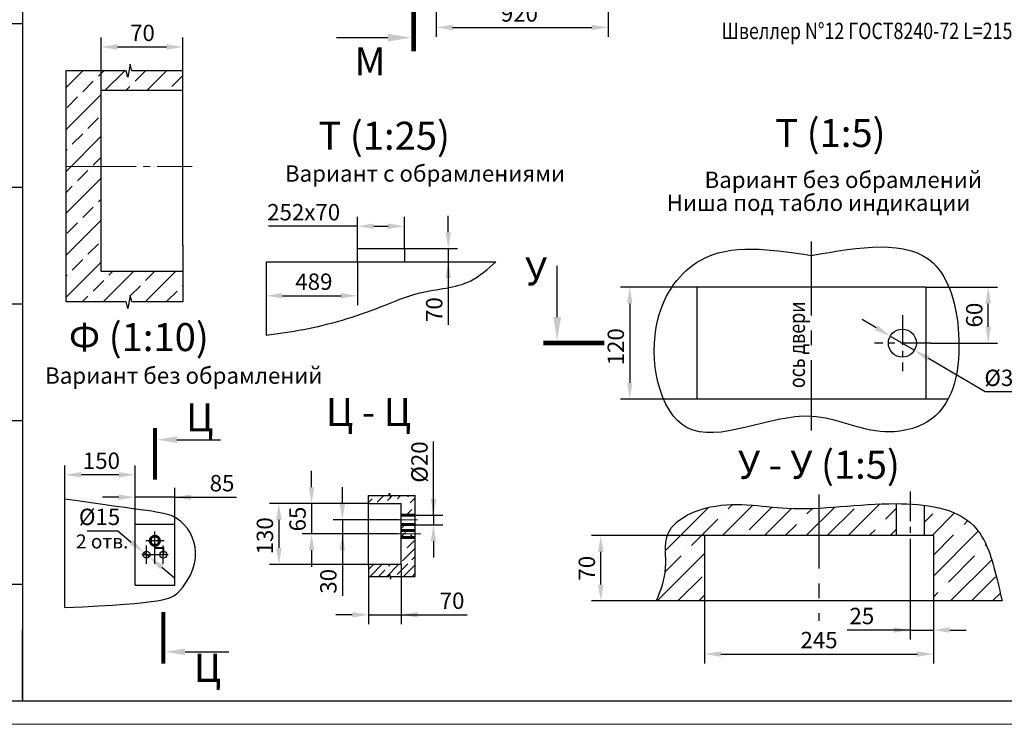
# Model space of a CAD drawing. Units: millimetres. Extents: x 120835330 to 120838300, y 0 to 420.
# Drawn here: x 120835943 to 120836154, y 0 to 151 of the extents above; entities that cross this region are included whole.
import ezdxf
from ezdxf.enums import TextEntityAlignment as Align

# ---------------------------------------------------------------- set-up
doc = ezdxf.new("R2010")
doc.units = ezdxf.units.MM
for name, pattern in [('CENTER', [50.8, 31.75, -6.35, 6.35, -6.35]), ('K5LT_AXLED', [19.5, 15, -1.5, 1.5, -1.5]), ('MY_CENTER', [16.6, 10, -3, 0.6, -3])]:
    doc.linetypes.add(name, pattern=pattern)
doc.layers.add('1', color=8, linetype='Continuous')
doc.layers.add('ЕСКД_ТОНКИЕ ЛИНИИ', color=3, linetype='Continuous', lineweight=18)
doc.styles.add('GOST', font='GOST_A (SAPR LM)_0.ttf')
doc.dimstyles.get("Standard").update_dxf_attribs({"dimtxt": 3.5, "dimasz": 3.5, "dimexe": 2, "dimexo": 0, "dimgap": 1.25, "dimtad": 1, "dimdec": 3, "dimtxsty": 'Standard', "dimcen": 3.5, "dimclrd": 3, "dimclre": 1, "dimclrt": 3, "dimadec": 0, "dimazin": 2, "dimtfac": 1, "dimtdec": 3, "dimtmove": 0, "dimatfit": 3, "dimfxl": 1, "dimtolj": 1, "dimarcsym": 0})
doc.dimstyles.new('STANDARD$0', dxfattribs={"dimtxt": 3.5, "dimasz": 3.5, "dimexe": 2, "dimexo": 0, "dimgap": 1.25, "dimtad": 1, "dimdec": 3, "dimtxsty": 'Standard', "dimcen": 3.5, "dimclrd": 3, "dimclre": 1, "dimclrt": 3, "dimadec": 0, "dimazin": 2, "dimtfac": 1, "dimtdec": 3, "dimtmove": 0, "dimatfit": 3, "dimfxl": 1, "dimtolj": 1, "dimarcsym": 0})
doc.dimstyles.new('STANDARD$3', dxfattribs={"dimtxt": 3.5, "dimasz": 3.5, "dimexe": 2, "dimexo": 0, "dimgap": 1.25, "dimtad": 1, "dimtoh": 1, "dimdec": 3, "dimtxsty": 'Standard', "dimcen": 3.5, "dimclrd": 3, "dimclre": 1, "dimclrt": 3, "dimadec": 0, "dimazin": 2, "dimtfac": 1, "dimtdec": 3, "dimtmove": 0, "dimatfit": 0, "dimfxl": 1, "dimtolj": 1, "dimarcsym": 0})

# ---------------------------------------------------------------- blocks, each defined once
blk = doc.blocks.new('a2_2')
for p, q in [((20, 415), (20, 5)), ((8, 150), (20, 150)), ((8, 115), (20, 115)), ((8, 90), (20, 90)), ((8, 65), (20, 65)), ((20, 59.94), (20, 5)), ((8, 30), (20, 30)), ((20, 5.32), (20, 20.32)), ((8, 5), (20, 5)), ((20, 5), (589, 5))]:
    blk.add_line(p, q)
at = {"layer": 'ЕСКД_ТОНКИЕ ЛИНИИ', "color": 1}
blk.add_line((0, 0), (594, 0), dxfattribs=at)
at = {"color": 3, "linetype": 'Continuous', "style": 'GOST'}
for tag, height, rotation, width, p, p2 in [('НОМЕР(ВЕРХНИЙ)', 7, 180, 1.127755, (88, 411.5), (22, 411.5)), ('PODP_F', 2.5, 90, 1.184143, (16, 53), (16, 64)), ('PODP_D', 2.5, 90, 1.161942, (19.5, 53), (19.5, 64)), ('FAM_OTD', 3.5, 90, 1.314539, (18.25, 30.96), (18.25, 52)), ('N_OTD', 3.5, 90, 2.09028, (18.25, 6), (18.25, 29)), ('N_izvech', 3.5, 0.0416, 1.399015, (422, 10.75), (443, 10.77)), ('PODP_izm', 3.5, 359.9588, 0.787642, (445, 10.75), (458, 10.74))]:
    blk.add_attdef(tag, text='', height=height, rotation=rotation, dxfattribs=dict(at, width=width)).set_placement(p, p2, align=Align.FIT)
for tag, height, p in [('НОМЕР(НИЖНИЙ)', 7, (524, 12.5)), ('ЛИСТ', 3.5, (584, 9))]:
    blk.add_attdef(tag, text='', height=height, dxfattribs=at).set_placement(p, align=Align.MIDDLE_CENTER)
for tag, width, p, p2 in [('N_izm', 0.512616, (405, 10.75), (410, 10.75)), ('T_izm', 0.820186, (412, 10.75), (420, 10.75)), ('D_izm', 0.820186, (460, 10.75), (468, 10.75))]:
    blk.add_attdef(tag, text='', height=3.5, dxfattribs=dict(at, width=width)).set_placement(p, p2, align=Align.FIT)
blk.add_attdef('ID_DOC', text='', height=3.5, dxfattribs=at).set_placement((403.97, 4.34), align=Align.TOP_LEFT)
blk = doc.blocks.new('*D575')
at = {"color": 1, "lineweight": -2, "ltscale": 10}
for p, q in [((120836069.15, 173.05), (120836069.15, 147.16)), ((120836032.35, 164.85), (120836032.35, 147.16))]:
    blk.add_line(p, q, dxfattribs=at)
at = {"color": 3, "lineweight": -2, "ltscale": 10}
blk.add_line((120836035.85, 149.16), (120836065.65, 149.16), dxfattribs=at)
at = {"color": 3}
for points in [[(120836035.85, 149.74), (120836035.85, 148.58), (120836032.35, 149.16)], [(120836065.65, 148.58), (120836065.65, 149.74), (120836069.15, 149.16)]]:
    blk.add_solid(points, dxfattribs=at)
at = {"layer": 'Defpoints', "color": 0}
for p in [(120836069.15, 173.05), (120836032.35, 164.85), (120836069.15, 149.16)]:
    blk.add_point(p, dxfattribs=at)
at = {"color": 3, "linetype": 'Continuous', "insert": (120836050.15, 152.16), "char_height": 3.5, "attachment_point": 5}
blk.add_mtext('\\A1;920', dxfattribs=at)
blk = doc.blocks.new('BLK2')
blk.add_line((0.000148, -5.502638), (0.000148, -16.502638))
at = {"color": 1, "const_width": 1}
blk.add_lwpolyline([(2.925418, 0.061361), (-10.074582, 0.061361)], dxfattribs=at)
blk.add_solid([(0.835663, -5.502638), (-0.831004, -5.502638), (0.00233, -0.502638)])
blk = doc.blocks.new('*D610')
at = {"color": 1, "linetype": 'Continuous', "lineweight": -2}
for p, q in [((120835960.56, 135.66), (120835960.56, 146.99)), ((120835978.06, 135.66), (120835978.06, 146.99))]:
    blk.add_line(p, q, dxfattribs=at)
at = {"color": 3, "linetype": 'Continuous', "lineweight": -2}
blk.add_line((120835964.06, 144.99), (120835974.56, 144.99), dxfattribs=at)
at = {"color": 3}
for points in [[(120835964.06, 145.57), (120835964.06, 144.4), (120835960.56, 144.99)], [(120835974.56, 144.4), (120835974.56, 145.57), (120835978.06, 144.99)]]:
    blk.add_solid(points, dxfattribs=at)
at = {"layer": 'Defpoints', "color": 0}
for p in [(120835978.06, 144.99), (120835960.56, 135.66), (120835978.06, 135.66)]:
    blk.add_point(p, dxfattribs=at)
at = {"color": 3, "linetype": 'Continuous', "insert": (120835969.43, 147.99), "char_height": 3.5, "attachment_point": 5}
blk.add_mtext('\\A1;70', dxfattribs=at)
blk = doc.blocks.new('26')
blk.add_line((5.544582, -0.001091), (16.544582, -0.001091))
at = {"color": 1, "const_width": 1}
blk.add_lwpolyline([(-0.019417, -2.924179), (-0.019417, 10.075821)], dxfattribs=at)
blk.add_solid([(5.544582, -0.834424), (5.544582, 0.832243), (0.544582, -0.001091)])
blk = doc.blocks.new('25')
blk.add_line((5.5, 0), (16.5, 0))
at = {"color": 1, "const_width": 1}
blk.add_lwpolyline([(0, 3), (0, -10)], dxfattribs=at)
blk.add_solid([(5.5, -0.833333), (5.5, 0.833333), (0.5, 0)])
blk = doc.blocks.new('*D611')
at = {"color": 1, "linetype": 'Continuous', "lineweight": -2}
for p, q in [((120835967.84, 42.81), (120835967.84, 50.61)), ((120835976.34, 42.81), (120835976.34, 50.61))]:
    blk.add_line(p, q, dxfattribs=at)
at = {"color": 3, "linetype": 'Continuous', "lineweight": -2}
for p, q in [((120835964.34, 48.61), (120835960.84, 48.61)), ((120835976.34, 48.61), (120835967.84, 48.61)), ((120835976.34, 48.61), (120835989.59, 48.61)), ((120835979.84, 48.61), (120835983.34, 48.61))]:
    blk.add_line(p, q, dxfattribs=at)
at = {"color": 3}
for points in [[(120835964.34, 48.02), (120835964.34, 49.19), (120835967.84, 48.61)], [(120835979.84, 49.19), (120835979.84, 48.02), (120835976.34, 48.61)]]:
    blk.add_solid(points, dxfattribs=at)
at = {"layer": 'Defpoints', "color": 0}
for p in [(120835967.84, 48.61), (120835967.84, 42.81), (120835976.34, 42.81)]:
    blk.add_point(p, dxfattribs=at)
at = {"color": 3, "linetype": 'Continuous', "insert": (120835986.47, 51.61), "char_height": 3.5, "attachment_point": 5}
blk.add_mtext('\\A1;85', dxfattribs=at)
blk = doc.blocks.new('*D612')
at = {"color": 3, "linetype": 'Continuous', "lineweight": -2}
for p, q in [((120835957.58, 41.4), (120835964.14, 41.4)), ((120835964.14, 41.4), (120835967.02, 39.02)), ((120835970.87, 35.83), (120835969.71, 36.79)), ((120835973.57, 33.6), (120835976.26, 31.36))]:
    blk.add_line(p, q, dxfattribs=at)
at = {"color": 3}
for points in [[(120835966.65, 38.57), (120835967.39, 39.47), (120835969.71, 36.79)], [(120835973.94, 34.05), (120835973.19, 33.15), (120835970.87, 35.83)]]:
    blk.add_solid(points, dxfattribs=at)
at = {"layer": 'Defpoints', "color": 0}
for p in [(120835969.71, 36.79), (120835970.87, 35.83)]:
    blk.add_point(p, dxfattribs=at)
at = {"color": 3, "linetype": 'Continuous', "insert": (120835960.24, 44.4), "char_height": 3.5, "attachment_point": 5}
blk.add_mtext('\\A1;%%c15', dxfattribs=at)
blk = doc.blocks.new('*D613')
at = {"color": 1, "linetype": 'Continuous', "lineweight": -2}
for p, q in [((120835952.84, 48.21), (120835952.84, 55.41)), ((120835967.84, 42.81), (120835967.84, 55.41))]:
    blk.add_line(p, q, dxfattribs=at)
at = {"color": 3, "linetype": 'Continuous', "lineweight": -2}
blk.add_line((120835964.34, 53.41), (120835956.34, 53.41), dxfattribs=at)
at = {"color": 3}
for points in [[(120835956.34, 53.99), (120835956.34, 52.82), (120835952.84, 53.41)], [(120835964.34, 52.82), (120835964.34, 53.99), (120835967.84, 53.41)]]:
    blk.add_solid(points, dxfattribs=at)
at = {"layer": 'Defpoints', "color": 0}
for p in [(120835952.84, 53.41), (120835952.84, 48.21), (120835967.84, 42.81)]:
    blk.add_point(p, dxfattribs=at)
at = {"color": 3, "linetype": 'Continuous', "insert": (120835960.64, 56.41), "char_height": 3.5, "attachment_point": 5}
blk.add_mtext('\\A1;150', dxfattribs=at)
blk = doc.blocks.new('*D614')
at = {"color": 1, "linetype": 'Continuous', "lineweight": -2}
for p, q in [((120836015.45, 101.82), (120836015.45, 108.62)), ((120836025.53, 101.82), (120836025.53, 108.62))]:
    blk.add_line(p, q, dxfattribs=at)
at = {"color": 3, "linetype": 'Continuous', "lineweight": -2}
for p, q in [((120836015.45, 106.62), (120835996.45, 106.62)), ((120836018.95, 106.62), (120836022.03, 106.62))]:
    blk.add_line(p, q, dxfattribs=at)
at = {"color": 3}
for points in [[(120836018.95, 107.2), (120836018.95, 106.04), (120836015.45, 106.62)], [(120836022.03, 106.04), (120836022.03, 107.2), (120836025.53, 106.62)]]:
    blk.add_solid(points, dxfattribs=at)
at = {"layer": 'Defpoints', "color": 0}
for p in [(120836025.53, 106.62), (120836015.45, 101.82), (120836025.53, 101.82)]:
    blk.add_point(p, dxfattribs=at)
at = {"color": 3, "linetype": 'Continuous', "insert": (120836003.95, 109.62), "char_height": 3.5, "attachment_point": 5}
blk.add_mtext('\\A1;252х70', dxfattribs=at)
blk = doc.blocks.new('*D615')
at = {"color": 3, "linetype": 'Continuous', "lineweight": -2}
for p, q in [((120836034.92, 105.32), (120836034.92, 108.82)), ((120836034.92, 101.82), (120836034.92, 99.02)), ((120836034.92, 99.02), (120836034.92, 85.52)), ((120836034.92, 95.52), (120836034.92, 92.02))]:
    blk.add_line(p, q, dxfattribs=at)
at = {"color": 1, "linetype": 'Continuous', "lineweight": -2}
for p, q in [((120836025.53, 101.82), (120836036.92, 101.82)), ((120836025.53, 99.02), (120836036.92, 99.02))]:
    blk.add_line(p, q, dxfattribs=at)
at = {"color": 3}
for points in [[(120836034.33, 105.32), (120836035.5, 105.32), (120836034.92, 101.82)], [(120836035.5, 95.52), (120836034.33, 95.52), (120836034.92, 99.02)]]:
    blk.add_solid(points, dxfattribs=at)
at = {"layer": 'Defpoints', "color": 0}
for p in [(120836025.53, 101.82), (120836025.53, 99.02), (120836034.92, 99.02)]:
    blk.add_point(p, dxfattribs=at)
at = {"color": 3, "linetype": 'Continuous', "insert": (120836031.91, 88.77), "char_height": 3.5, "attachment_point": 5, "rotation": 90}
blk.add_mtext('\\A1;70', dxfattribs=at)
blk = doc.blocks.new('*D616')
at = {"color": 1, "linetype": 'Continuous', "lineweight": -2}
for p, q in [((120835995.89, 99.02), (120835995.89, 89.74)), ((120836015.45, 99.02), (120836015.45, 89.74))]:
    blk.add_line(p, q, dxfattribs=at)
at = {"color": 3, "linetype": 'Continuous', "lineweight": -2}
blk.add_line((120835999.39, 91.74), (120836011.95, 91.74), dxfattribs=at)
at = {"color": 3}
for points in [[(120835999.39, 92.32), (120835999.39, 91.15), (120835995.89, 91.74)], [(120836011.95, 91.15), (120836011.95, 92.32), (120836015.45, 91.74)]]:
    blk.add_solid(points, dxfattribs=at)
at = {"layer": 'Defpoints', "color": 0}
for p in [(120835995.89, 99.02), (120836015.45, 99.02), (120836015.45, 91.74)]:
    blk.add_point(p, dxfattribs=at)
at = {"color": 3, "linetype": 'Continuous', "insert": (120836006.14, 94.74), "char_height": 3.5, "attachment_point": 5}
blk.add_mtext('\\A1;489', dxfattribs=at)
blk = doc.blocks.new('blk3')
at = {"color": 3}
blk.add_line((0, 5.57), (0, 16.57), dxfattribs=at)
at = {"color": 1, "const_width": 1}
blk.add_lwpolyline([(-2.93, 0.01), (10.07, 0.01)], dxfattribs=at)
at = {"color": 3}
blk.add_solid([(-0.84, 5.57), (0.83, 5.57), (0, 0.57)], dxfattribs=at)
blk = doc.blocks.new('*D617')
at = {"color": 1, "linetype": 'Continuous', "lineweight": -2}
for p, q in [((120836137.16, 93.59), (120836071.79, 93.59)), ((120836137.16, 69.59), (120836071.79, 69.59))]:
    blk.add_line(p, q, dxfattribs=at)
at = {"color": 3, "linetype": 'Continuous', "lineweight": -2}
blk.add_line((120836073.79, 90.09), (120836073.79, 73.09), dxfattribs=at)
at = {"color": 3}
for points in [[(120836074.37, 90.09), (120836073.21, 90.09), (120836073.79, 93.59)], [(120836073.21, 73.09), (120836074.37, 73.09), (120836073.79, 69.59)]]:
    blk.add_solid(points, dxfattribs=at)
at = {"layer": 'Defpoints', "color": 0}
for p in [(120836137.16, 93.59), (120836073.79, 69.59), (120836137.16, 69.59)]:
    blk.add_point(p, dxfattribs=at)
at = {"color": 3, "linetype": 'Continuous', "insert": (120836070.79, 80.81), "char_height": 3.5, "attachment_point": 5, "rotation": 90}
blk.add_mtext('\\A1;120', dxfattribs=at)
blk = doc.blocks.new('*D618')
at = {"color": 1, "linetype": 'Continuous', "lineweight": -2}
for p, q in [((120836137.16, 93.59), (120836152.55, 93.59)), ((120836138.16, 81.59), (120836152.55, 81.59))]:
    blk.add_line(p, q, dxfattribs=at)
at = {"color": 3, "linetype": 'Continuous', "lineweight": -2}
blk.add_line((120836150.55, 85.09), (120836150.55, 90.09), dxfattribs=at)
at = {"color": 3}
for points in [[(120836151.13, 90.09), (120836149.96, 90.09), (120836150.55, 93.59)], [(120836149.96, 85.09), (120836151.13, 85.09), (120836150.55, 81.59)]]:
    blk.add_solid(points, dxfattribs=at)
at = {"layer": 'Defpoints', "color": 0}
for p in [(120836137.16, 93.59), (120836150.55, 93.59), (120836138.16, 81.59)]:
    blk.add_point(p, dxfattribs=at)
at = {"color": 3, "linetype": 'Continuous', "insert": (120836147.55, 87.59), "char_height": 3.5, "attachment_point": 5, "rotation": 90}
blk.add_mtext('\\A1;60', dxfattribs=at)
blk = doc.blocks.new('*D619')
at = {"color": 3, "linetype": 'Continuous', "lineweight": -2}
for p, q in [((120836126.56, 84.88), (120836123.54, 86.66)), ((120836129.57, 83.11), (120836134.74, 80.06)), ((120836149.87, 71.16), (120836137.76, 78.29)), ((120836157.19, 71.16), (120836149.87, 71.16))]:
    blk.add_line(p, q, dxfattribs=at)
at = {"color": 3}
for points in [[(120836126.26, 84.38), (120836126.85, 85.39), (120836129.57, 83.11)], [(120836138.06, 78.79), (120836137.46, 77.78), (120836134.74, 80.06)]]:
    blk.add_solid(points, dxfattribs=at)
at = {"layer": 'Defpoints', "color": 0}
for p in [(120836129.57, 83.11), (120836134.74, 80.06)]:
    blk.add_point(p, dxfattribs=at)
at = {"color": 3, "linetype": 'Continuous', "insert": (120836154.15, 74.16), "char_height": 3.5, "attachment_point": 5}
blk.add_mtext('\\A1;%%c30', dxfattribs=at)
blk = doc.blocks.new('*D620')
at = {"color": 1, "linetype": 'Continuous', "lineweight": -2}
for p, q in [((120836089.81, 40.41), (120836065.59, 40.41)), ((120836089.81, 26.41), (120836065.59, 26.41))]:
    blk.add_line(p, q, dxfattribs=at)
at = {"color": 3, "linetype": 'Continuous', "lineweight": -2}
blk.add_line((120836067.59, 29.91), (120836067.59, 36.91), dxfattribs=at)
at = {"color": 3}
for points in [[(120836068.17, 36.91), (120836067, 36.91), (120836067.59, 40.41)], [(120836067, 29.91), (120836068.17, 29.91), (120836067.59, 26.41)]]:
    blk.add_solid(points, dxfattribs=at)
at = {"layer": 'Defpoints', "color": 0}
for p in [(120836067.59, 40.41), (120836089.81, 40.41), (120836089.81, 26.41)]:
    blk.add_point(p, dxfattribs=at)
at = {"color": 3, "linetype": 'Continuous', "insert": (120836064.59, 33.41), "char_height": 3.5, "attachment_point": 5, "rotation": 90}
blk.add_mtext('\\A1;70', dxfattribs=at)
blk = doc.blocks.new('*D621')
at = {"color": 1, "linetype": 'Continuous', "lineweight": -2}
for p, q in [((120836089.81, 26.41), (120836089.81, 13.03)), ((120836138.81, 26.41), (120836138.81, 13.03))]:
    blk.add_line(p, q, dxfattribs=at)
at = {"color": 3, "linetype": 'Continuous', "lineweight": -2}
blk.add_line((120836093.31, 15.03), (120836135.31, 15.03), dxfattribs=at)
at = {"color": 3}
for points in [[(120836093.31, 15.61), (120836093.31, 14.44), (120836089.81, 15.03)], [(120836135.31, 14.44), (120836135.31, 15.61), (120836138.81, 15.03)]]:
    blk.add_solid(points, dxfattribs=at)
at = {"layer": 'Defpoints', "color": 0}
for p in [(120836089.81, 26.41), (120836138.81, 26.41), (120836138.81, 15.03)]:
    blk.add_point(p, dxfattribs=at)
at = {"color": 3, "linetype": 'Continuous', "insert": (120836114.31, 18.03), "char_height": 3.5, "attachment_point": 5}
blk.add_mtext('\\A1;245', dxfattribs=at)
blk = doc.blocks.new('*D622')
at = {"color": 1, "linetype": 'Continuous', "lineweight": -2}
for p, q in [((120836133.81, 37.86), (120836133.81, 18.18)), ((120836138.81, 26.41), (120836138.81, 18.18))]:
    blk.add_line(p, q, dxfattribs=at)
at = {"color": 3, "linetype": 'Continuous', "lineweight": -2}
for p, q in [((120836133.81, 20.18), (120836120.35, 20.18)), ((120836130.31, 20.18), (120836126.81, 20.18)), ((120836133.81, 20.18), (120836138.81, 20.18)), ((120836142.31, 20.18), (120836145.81, 20.18))]:
    blk.add_line(p, q, dxfattribs=at)
at = {"color": 3}
for points in [[(120836130.31, 19.59), (120836130.31, 20.76), (120836133.81, 20.18)], [(120836142.31, 20.76), (120836142.31, 19.59), (120836138.81, 20.18)]]:
    blk.add_solid(points, dxfattribs=at)
at = {"layer": 'Defpoints', "color": 0}
for p in [(120836133.81, 37.86), (120836138.81, 26.41), (120836138.81, 20.18)]:
    blk.add_point(p, dxfattribs=at)
at = {"color": 3, "linetype": 'Continuous', "insert": (120836123.48, 23.18), "char_height": 3.5, "attachment_point": 5}
blk.add_mtext('\\A1;25', dxfattribs=at)
blk = doc.blocks.new('*D623')
at = {"color": 3, "linetype": 'Continuous', "lineweight": -2}
for p, q in [((120836031.75, 44.73), (120836031.75, 60.55)), ((120836031.75, 48.23), (120836031.75, 51.73)), ((120836031.75, 44.73), (120836031.75, 42.73)), ((120836031.75, 39.23), (120836031.75, 35.73))]:
    blk.add_line(p, q, dxfattribs=at)
at = {"color": 1, "linetype": 'Continuous', "lineweight": -2}
for p, q in [((120836027.85, 44.73), (120836033.75, 44.73)), ((120836027.85, 42.73), (120836033.75, 42.73))]:
    blk.add_line(p, q, dxfattribs=at)
at = {"color": 3}
for points in [[(120836031.17, 48.23), (120836032.34, 48.23), (120836031.75, 44.73)], [(120836032.34, 39.23), (120836031.17, 39.23), (120836031.75, 42.73)]]:
    blk.add_solid(points, dxfattribs=at)
at = {"layer": 'Defpoints', "color": 0}
for p in [(120836027.85, 44.73), (120836027.85, 42.73), (120836031.75, 42.73)]:
    blk.add_point(p, dxfattribs=at)
at = {"color": 3, "linetype": 'Continuous', "insert": (120836028.75, 56.14), "char_height": 3.5, "attachment_point": 5, "rotation": 90}
blk.add_mtext('\\A1;\\A1;%%c20', dxfattribs=at)
blk = doc.blocks.new('*D624')
at = {"color": 3, "linetype": 'Continuous', "lineweight": -2}
for p, q in [((120836012.24, 47.24), (120836012.24, 50.74)), ((120836012.24, 43.74), (120836012.24, 40.74)), ((120836012.24, 40.74), (120836012.24, 27.49)), ((120836012.24, 37.24), (120836012.24, 33.74))]:
    blk.add_line(p, q, dxfattribs=at)
at = {"color": 1, "linetype": 'Continuous', "lineweight": -2}
for p, q in [((120836024.4, 43.74), (120836010.24, 43.74)), ((120836024.04, 40.74), (120836010.24, 40.74))]:
    blk.add_line(p, q, dxfattribs=at)
at = {"color": 3}
for points in [[(120836011.66, 47.24), (120836012.82, 47.24), (120836012.24, 43.74)], [(120836012.82, 37.24), (120836011.66, 37.24), (120836012.24, 40.74)]]:
    blk.add_solid(points, dxfattribs=at)
at = {"layer": 'Defpoints', "color": 0}
for p in [(120836024.4, 43.74), (120836012.24, 40.74), (120836024.04, 40.74)]:
    blk.add_point(p, dxfattribs=at)
at = {"color": 3, "linetype": 'Continuous', "insert": (120836009.24, 30.61), "char_height": 3.5, "attachment_point": 5, "rotation": 90}
blk.add_mtext('\\A1;30', dxfattribs=at)
blk = doc.blocks.new('*D625')
at = {"color": 3, "linetype": 'Continuous', "lineweight": -2}
for p, q in [((120836005.64, 50.74), (120836005.64, 54.24)), ((120836005.64, 47.24), (120836005.64, 40.74)), ((120836005.64, 37.24), (120836005.64, 33.74))]:
    blk.add_line(p, q, dxfattribs=at)
at = {"color": 1, "linetype": 'Continuous', "lineweight": -2}
for p, q in [((120836017.85, 47.24), (120836003.64, 47.24)), ((120836024.04, 40.74), (120836003.64, 40.74))]:
    blk.add_line(p, q, dxfattribs=at)
at = {"color": 3}
for points in [[(120836005.06, 50.74), (120836006.22, 50.74), (120836005.64, 47.24)], [(120836006.22, 37.24), (120836005.06, 37.24), (120836005.64, 40.74)]]:
    blk.add_solid(points, dxfattribs=at)
at = {"layer": 'Defpoints', "color": 0}
for p in [(120836017.85, 47.24), (120836005.64, 40.74), (120836024.04, 40.74)]:
    blk.add_point(p, dxfattribs=at)
at = {"color": 3, "linetype": 'Continuous', "insert": (120836002.64, 43.94), "char_height": 3.5, "attachment_point": 5, "rotation": 90}
blk.add_mtext('\\A1;65', dxfattribs=at)
blk = doc.blocks.new('*D626')
at = {"color": 1, "linetype": 'Continuous', "lineweight": -2}
for p, q in [((120836017.85, 47.24), (120835996.65, 47.24)), ((120836017.85, 34.24), (120835996.65, 34.24))]:
    blk.add_line(p, q, dxfattribs=at)
at = {"color": 3, "linetype": 'Continuous', "lineweight": -2}
blk.add_line((120835998.65, 43.74), (120835998.65, 37.74), dxfattribs=at)
at = {"color": 3}
for points in [[(120835999.24, 43.74), (120835998.07, 43.74), (120835998.65, 47.24)], [(120835998.07, 37.74), (120835999.24, 37.74), (120835998.65, 34.24)]]:
    blk.add_solid(points, dxfattribs=at)
at = {"layer": 'Defpoints', "color": 0}
for p in [(120836017.85, 47.24), (120835998.65, 34.24), (120836017.85, 34.24)]:
    blk.add_point(p, dxfattribs=at)
at = {"color": 3, "linetype": 'Continuous', "insert": (120835995.65, 40.34), "char_height": 3.5, "attachment_point": 5, "rotation": 90}
blk.add_mtext('\\A1;130', dxfattribs=at)
blk = doc.blocks.new('*D627')
at = {"color": 1, "linetype": 'Continuous', "lineweight": -2}
for p, q in [((120836017.85, 33.99), (120836017.85, 21.44)), ((120836024.85, 34.24), (120836024.85, 21.44))]:
    blk.add_line(p, q, dxfattribs=at)
at = {"color": 3, "linetype": 'Continuous', "lineweight": -2}
for p, q in [((120836014.35, 23.44), (120836010.85, 23.44)), ((120836017.85, 23.44), (120836024.85, 23.44)), ((120836024.85, 23.44), (120836038.98, 23.44)), ((120836028.35, 23.44), (120836031.85, 23.44))]:
    blk.add_line(p, q, dxfattribs=at)
at = {"color": 3}
for points in [[(120836014.35, 22.86), (120836014.35, 24.03), (120836017.85, 23.44)], [(120836028.35, 24.03), (120836028.35, 22.86), (120836024.85, 23.44)]]:
    blk.add_solid(points, dxfattribs=at)
at = {"layer": 'Defpoints', "color": 0}
for p in [(120836017.85, 33.99), (120836024.85, 34.24), (120836024.85, 23.44)]:
    blk.add_point(p, dxfattribs=at)
at = {"color": 3, "linetype": 'Continuous', "insert": (120836035.73, 26.45), "char_height": 3.5, "attachment_point": 5}
blk.add_mtext('\\A1;70', dxfattribs=at)

msp = doc.modelspace()

# ---------------------------------------------------------------- hatches: boundary and pattern name
at = {"linetype": 'Continuous'}
h = msp.add_hatch(dxfattribs=at)
h.set_pattern_fill('ANSI33', color=1, style=0)
h.set_pattern_definition([(45, (120835169.739, -691.9073), (-4.490128, 4.490128), []), (45, (120835174.229, -691.9073), (-4.490128, 4.490128), [3.175, -1.5875])])
h.paths.add_polyline_path([(120835953.062173, 139.9054686), (120835953.062173, 90.4054686), (120835965.937173, 90.4054686), (120835966.312173, 89.0304686), (120835966.812173, 91.7804686), (120835967.187173, 90.4054686), (120835978.062173, 90.4054686), (120835978.062173, 96.9054686), (120835960.562173, 96.9054686), (120835960.562173, 135.6554686), (120835978.062173, 135.6554686), (120835978.062173, 139.9054686), (120835967.187173, 139.9054686), (120835966.812173, 141.2804686), (120835966.312173, 138.5304686), (120835965.937173, 139.9054686)])
h = msp.add_hatch(dxfattribs=at)
h.set_pattern_fill('ANSI35', color=1, scale=0.4, angle=180, style=0)
h.set_pattern_definition([(45, (120835212.6286, -220.7165), (-1.796051, 1.796051), []), (45, (120835214.4247, -220.7165), (-1.796051, 1.796051), [3.175, -0.635, 0, -0.635])])
edge = h.paths.add_edge_path()
edge.add_line((120836027.8531912, 44.7327376), (120836027.8531912, 48.9434228))
edge.add_line((120836024.8531912, 44.7327376), (120836024.8531912, 47.2434228))
edge.add_line((120836017.8531912, 47.2434228), (120836017.8531912, 48.9434228))
edge.add_line((120836017.8531912, 48.9434228), (120836022.2031912, 48.9434228))
edge.add_line((120836022.2031912, 48.9434228), (120836022.3531912, 49.4934228))
edge.add_line((120836022.3531912, 49.4934228), (120836022.5531912, 48.3934228))
edge.add_line((120836022.5531912, 48.3934228), (120836022.7031912, 48.9434228))
edge.add_line((120836022.7031912, 48.9434228), (120836027.8531912, 48.9434228))
edge.add_line((120836017.8531912, 47.2434228), (120836024.8531912, 47.2434228))
edge.add_line((120836024.8531912, 44.7327376), (120836027.8531912, 44.7327376))
edge.add_line((120836024.8531912, 41.7327376), (120836024.8531912, 42.7327376))
edge.add_line((120836027.8531912, 41.7327376), (120836027.8531912, 42.7327376))
edge.add_line((120836024.8531912, 41.7327376), (120836027.8531912, 41.7327376))
edge.add_line((120836024.8531912, 42.7327376), (120836027.8531912, 42.7327376))
edge.add_line((120836024.8531912, 34.2434228), (120836024.8531912, 39.7327376))
edge.add_line((120836027.8531912, 31.6434228), (120836027.8531912, 39.7327376))
edge.add_line((120836017.8531912, 33.9934228), (120836017.8531912, 34.2434228))
edge.add_line((120836017.8531912, 31.6434228), (120836022.2031912, 31.6434228))
edge.add_line((120836022.2031912, 31.6434228), (120836022.3531912, 32.1934228))
edge.add_line((120836022.3531912, 32.1934228), (120836022.5531912, 31.0934228))
edge.add_line((120836022.5531912, 31.0934228), (120836022.7031912, 31.6434228))
edge.add_line((120836022.7031912, 31.6434228), (120836027.8531912, 31.6434228))
edge.add_line((120836024.8531912, 39.7327376), (120836027.8531912, 39.7327376))
edge.add_line((120836017.8531912, 33.9934228), (120836017.8531912, 31.6434228))
edge.add_line((120836017.8531912, 34.2434228), (120836024.8531912, 34.2434228))
h = msp.add_hatch(dxfattribs=at)
h.set_pattern_fill('ANSI35', color=1, style=0)
h.set_pattern_definition([(45, (120834909.4715, -1476.0135), (-4.490128, 4.490128), []), (45, (120834913.9617, -1476.0135), (-4.490128, 4.490128), [7.9375, -1.5875, 0, -1.5875])])
edge = h.paths.add_edge_path()
edge.add_spline(control_points=[(120836079.4590914, 26.4055866), (120836080.4716005, 28.6799493), (120836082.1331831, 33.2219697), (120836080.4254147, 42.1234117), (120836092.841474, 48.6318099), (120836109.4611223, 44.7712665), (120836122.4811669, 47.2487456), (120836130.8050136, 47.2310819)], knot_values=[2.2599846509, 2.2599846509, 2.2599846509, 2.2599846509, 9.6568915804, 16.7379729458, 26.5846813636, 44.1212358266, 67.4563185267, 67.4563185267, 67.4563185267, 67.4563185267], weights=[1, 1, 1, 1, 1, 1, 1, 1], degree=3, periodic=0)
edge.add_line((120836130.8050136, 47.2310819), (120836130.8050136, 40.4055866))
edge.add_line((120836130.8050136, 40.4055866), (120836089.8050136, 40.4055866))
edge.add_line((120836089.8050136, 40.4055866), (120836089.8050136, 26.4055866))
edge.add_line((120836089.8050136, 26.4055866), (120836079.4590915, 26.4055866))
edge = h.paths.add_edge_path()
edge.add_spline(control_points=[(120836136.8050136, 46.8965624), (120836140.937701, 46.3849356), (120836149.0057901, 43.8655035), (120836151.8958075, 33.5825224), (120836153.1861126, 27.9054322), (120836153.5144747, 26.4055866)], knot_values=[73.0246481036, 73.0246481036, 73.0246481036, 73.0246481036, 84.6687836428, 97.3296602255, 101.9487087699, 101.9487087699, 101.9487087699, 101.9487087699], weights=[1, 1, 1, 1, 1, 1], degree=3, periodic=0)
edge.add_line((120836153.5144747, 26.4055866), (120836138.8050136, 26.4055866))
edge.add_line((120836138.8050136, 40.4055866), (120836138.8050136, 26.4055866))
edge.add_line((120836138.8050136, 40.4055866), (120836136.8050136, 40.4055866))
edge.add_line((120836136.8050136, 46.8965624), (120836136.8050136, 40.4055866))

# ---------------------------------------------------------------- linework, layer by layer
at = {"color": 7, "ltscale": 0.1}
for p, q in [((120835953.062173, 90.4054686), (120835953.062173, 139.9054686)), ((120835978.062173, 102.5304686), (120835978.062173, 139.9054686)), ((120835978.062173, 135.6554686), (120835960.562173, 135.6554686)), ((120835978.062173, 102.5304686), (120835978.062173, 90.4054686)), ((120835978.062173, 96.9054686), (120835960.562173, 96.9054686)), ((120836017.8531912, 33.9934228, 235.1797945), (120836017.8531912, 48.9434228, 235.1797945)), ((120836027.8531912, 31.6434228, 235.1797945), (120836027.8531912, 48.9434228, 235.1797945)), ((120836017.8531912, 47.2434228, 235.1797945), (120836024.8531912, 47.2434228, 235.1797945)), ((120836017.8531912, 34.2434228, 235.1797945), (120836024.8531912, 34.2434228, 235.1797945)), ((120836017.8531912, 33.9934228, 235.1797945), (120836017.8531912, 31.6434228, 235.1797945))]:
    msp.add_line(p, q, dxfattribs=at)
at = {"color": 7, "lineweight": -2, "ltscale": 0.1}
for p, q in [((120835960.562173, 96.9054686), (120835960.562173, 135.6554686)), ((120835952.8414501, 25.007357, 67.194227), (120835952.8414501, 48.207357, 67.194227)), ((120836024.8531912, 34.2434228, 235.1797945), (120836024.8531912, 47.2434228, 235.1797945)), ((120835967.8414501, 42.807357, 67.194227), (120835976.3414501, 42.807357, 67.194227)), ((120835967.8414501, 29.807357, 67.194227), (120835967.8414501, 42.807357, 67.194227)), ((120835976.3414501, 29.807357, 67.194227), (120835976.3414501, 42.807357, 67.194227)), ((120835967.8414501, 29.807357, 67.194227), (120835976.3414501, 29.807357, 67.194227))]:
    msp.add_line(p, q, dxfattribs=at)
at = {"color": 4, "linetype": 'K5LT_AXLED', "lineweight": 18}
for p, q in [((120835953.062173, 119.4054686), (120835980.1040553, 119.4054686)), ((120836028.3330011, 43.7434228, 235.1797945), (120836024.4046767, 43.7434228, 235.1797945)), ((120836029.0531912, 40.7434228, 235.1797945), (120836024.040285, 40.7434228, 235.1797945))]:
    msp.add_line(p, q, dxfattribs=at)
at = {"color": 4, "linetype": 'CENTER', "ltscale": 0.5}
for p, q in [((120836112.6578029, 103.3567443, 235.1797945), (120836112.6578029, 62.9124978, 235.1797945)), ((120836114.3050136, 49.2202469, 235.1797945), (120836114.3050136, 22.1280025, 235.1797945))]:
    msp.add_line(p, q, dxfattribs=at)
at = {"ltscale": 10}
for p, q in [((120836015.4496262, 101.8244204, 235.1797945), (120836025.5296262, 101.8244204, 235.1797945)), ((120836015.4496262, 99.0244204, 235.1797945), (120836015.4496262, 101.8244204, 235.1797945)), ((120836025.5296262, 101.8244204, 235.1797945), (120836025.5296262, 99.0244204, 235.1797945)), ((120835995.8896262, 99.0244204, 235.1797945), (120836045.0896262, 99.0244204, 235.1797945)), ((120835995.8896262, 99.0244204, 235.1797945), (120835995.8896262, 83.2754521, 235.1797945))]:
    msp.add_line(p, q, dxfattribs=at)
at = {"color": 7, "linetype": 'Continuous'}
for p, q in [((120836088.1578029, 93.5851838, 235.1797945), (120836088.1578029, 69.5851838, 235.1797945)), ((120836137.1578029, 93.5851838, 235.1797945), (120836088.1578029, 93.5851838, 235.1797945)), ((120836137.1578029, 93.5851838, 235.1797945), (120836137.1578029, 69.5851838, 235.1797945)), ((120836141.941514, 69.5851838, 235.1797945), (120836081.0334548, 69.5851838, 235.1797945)), ((120836089.8050136, 40.4055866, 235.1797945), (120836089.8050136, 26.4055866, 235.1797945)), ((120836138.8050136, 40.4055866, 235.1797945), (120836089.8050136, 40.4055866, 235.1797945)), ((120836138.8050136, 40.4055866, 235.1797945), (120836138.8050136, 26.4055866, 235.1797945)), ((120836153.5144747, 26.4055866, 235.1797945), (120836079.4590914, 26.4055866, 235.1797945))]:
    msp.add_line(p, q, dxfattribs=at)
at = {"color": 4, "linetype": 'CENTER', "ltscale": 0.2}
for p, q in [((120836132.1578029, 87.5851838, 235.1797945), (120836132.1578029, 75.5851838, 235.1797945)), ((120836138.1578029, 81.5851838, 235.1797945), (120836126.1578029, 81.5851838, 235.1797945)), ((120836133.8050136, 49.8582095, 235.1797945), (120836133.8050136, 37.8582095, 235.1797945))]:
    msp.add_line(p, q, dxfattribs=at)
at = {"linetype": 'Continuous'}
for p, q in [((120836130.8050136, 47.2310819, 235.1797945), (120836130.8050136, 40.4055866, 235.1797945)), ((120836136.8050136, 46.8965624, 235.1797945), (120836136.8050136, 40.4055866, 235.1797945))]:
    msp.add_line(p, q, dxfattribs=at)
at = {"color": 7, "linetype": 'Continuous', "lineweight": 60}
for p, q in [((120836024.8531912, 44.7327376, 230.7001794), (120836027.8531912, 44.7327376, 230.7001794)), ((120836024.8531912, 42.7327376, 230.7001794), (120836027.8531912, 42.7327376, 230.7001794)), ((120836024.8531912, 41.4827376, 230.7001794), (120836027.8531912, 41.4827376, 230.7001794)), ((120836024.8531912, 39.9827376, 230.7001794), (120836027.8531912, 39.9827376, 230.7001794))]:
    msp.add_line(p, q, dxfattribs=at)
at = {"color": 4, "linetype": 'MY_CENTER', "ltscale": 2}
for p, q in [((120835972.0914501, 37.3339384, 62.7146119), (120835972.0914501, 41.2594051, 62.7146119)), ((120835974.0541834, 39.2966718, 62.7146119), (120835970.1287167, 39.2966718, 62.7146119)), ((120835970.2914501, 34.3446237, 67.194227), (120835970.2914501, 38.2700904, 67.194227)), ((120835972.0914501, 34.3446237, 67.194227), (120835972.0914501, 38.2700904, 67.194227)), ((120835973.8914501, 34.3446237, 67.194227), (120835973.8914501, 38.2700904, 67.194227)), ((120835974.9491354, 36.307357, 67.194227), (120835969.2977122, 36.307357, 67.194227))]:
    msp.add_line(p, q, dxfattribs=at)
at = {"color": 1}
for points in [[(120835978.062173, 139.9054686), (120835967.187173, 139.9054686), (120835966.812173, 141.2804686), (120835966.312173, 138.5304686), (120835965.937173, 139.9054686), (120835953.062173, 139.9054686)], [(120835978.062173, 90.4054686), (120835967.187173, 90.4054686), (120835966.812173, 91.7804686), (120835966.312173, 89.0304686), (120835965.937173, 90.4054686), (120835953.062173, 90.4054686)]]:
    msp.add_lwpolyline(points, dxfattribs=at)
at = {"color": 1, "elevation": 235.1797945}
for points in [[(120836017.8531912, 48.9434228), (120836022.2031912, 48.9434228), (120836022.3531912, 49.4934228), (120836022.5531912, 48.3934228), (120836022.7031912, 48.9434228), (120836027.8531912, 48.9434228)], [(120836017.8531912, 31.6434228), (120836022.2031912, 31.6434228), (120836022.3531912, 32.1934228), (120836022.5531912, 31.0934228), (120836022.7031912, 31.6434228), (120836027.8531912, 31.6434228)]]:
    msp.add_lwpolyline(points, dxfattribs=at)
at = {"color": 1, "linetype": 'Continuous', "const_width": 0.4, "elevation": 62.7146119}
for points in [[(120835972.0914501, 37.7348998), (120835972.0914501, 38.8228998)], [(120835973.8790433, 36.4548998), (120835973.8790433, 37.9348998)], [(120835973.8901819, 37.7348998), (120835971.8901819, 37.7348998)]]:
    msp.add_lwpolyline(points, dxfattribs=at)
at = {"linetype": 'Continuous'}
msp.add_circle((120836132.1578029, 81.5851838, 235.1797945), 3, dxfattribs=at)
at = {"color": 7, "linetype": 'Continuous', "lineweight": 60}
msp.add_circle((120835972.0914501, 39.2966718, 62.7146119), 1, dxfattribs=at)
at = {"color": 7, "linetype": 'Continuous'}
for centre in [(120835970.2914501, 36.307357, 67.194227), (120835973.8914501, 36.307357, 67.194227)]:
    msp.add_circle(centre, 0.75, dxfattribs=at)
at = {"color": 1, "linetype": 'Continuous'}
for points, knots in [([(120836112.6578029, 100.3567443, 235.1797945), (120836104.0232263, 101.6897088, 235.1797945), (120836089.7548427, 103.8923933, 235.1797945), (120836075.9934702, 85.2469436, 235.1797945), (120836082.8939716, 54.1423768, 235.1797945), (120836110.1325759, 70.2496552, 235.1797945), (120836126.0220017, 61.0758729, 235.1797945), (120836142.6233899, 64.9799095, 235.1797945), (120836145.7551332, 82.5529753, 235.1797945), (120836139.5888086, 105.0670216, 235.1797945), (120836122.9525111, 102.1573058, 235.1797945), (120836112.6578029, 100.3567443, 235.1797945)], [0, 0, 0, 0, 23.8320412174, 39.3817462537, 63.3988986471, 90.0990702199, 106.1742192319, 116.4803362714, 135.6021117989, 151.7366336401, 177.9288367286, 177.9288367286, 177.9288367286, 177.9288367286]), ([(120835995.8896262, 83.2754521, 235.1797945), (120835998.5700244, 83.6476972, 235.1797945), (120836006.9212603, 84.8074903, 235.1797945), (120836017.9579866, 88.0949796, 235.1797945), (120836029.3179246, 93.1768207, 235.1797945), (120836038.867615, 93.36053, 235.1797945), (120836043.3887758, 97.476138, 235.1797945), (120836045.0896262, 99.0244204, 235.1797945)], [0, 0, 0, 0, 8.1160338156, 25.2868820454, 34.2768185367, 45.4496418421, 52.1876594021, 52.1876594021, 52.1876594021, 52.1876594021]), ([(120835952.8414501, 25.007357, 67.194227), (120835974.4846406, 25.8794368, 67.194227), (120835983.9841348, 33.6954925, 67.194227), (120835979.3140601, 45.809607, 67.194227), (120835970.8462839, 45.5071892, 67.194227), (120835952.8414501, 48.207357, 67.194227)], [5.2908120742, 5.2908120742, 5.2908120742, 5.2908120742, 8.1160338156, 25.2868820454, 33.8022696174, 33.8022696174, 33.8022696174, 33.8022696174]), ([(120836079.4590914, 26.4055866, 235.1797945), (120836080.4716005, 28.6799493, 235.1797945), (120836082.1331831, 33.2219697, 235.1797945), (120836080.4254147, 42.1234117, 235.1797945), (120836092.841474, 48.6318099, 235.1797945), (120836109.4679432, 44.7696821, 235.1797945), (120836127.9709106, 48.2945584, 235.1797945), (120836148.4514968, 45.8377364, 235.1797945), (120836151.8958075, 33.5825224, 235.1797945), (120836153.1861126, 27.9054322, 235.1797945), (120836153.5144747, 26.4055866, 235.1797945)], [2.2599846509, 2.2599846509, 2.2599846509, 2.2599846509, 9.6568915804, 16.7379729458, 26.5846813636, 44.1212358266, 67.4771339834, 84.6687836428, 97.3296602255, 101.9487087699, 101.9487087699, 101.9487087699, 101.9487087699])]:
    msp.add_open_spline(points, degree=3, knots=knots, dxfattribs=at)

# ---------------------------------------------------------------- block references
msp.add_blockref('a2_2', (120835923.7727107, 0))
at = {"color": 1, "linetype": 'Continuous', "rotation": 270}
msp.add_blockref('BLK2', (120836027.4686904, 146.9705936), dxfattribs=at)
at = {"color": 1, "linetype": 'Continuous'}
msp.add_blockref('blk3', (120836058.2357053, 81.5851838, 235.1797945), dxfattribs=at)
at = {"layer": '1', "color": 1, "linetype": 'Continuous', "xscale": -0.8500000000000001, "yscale": 0.8500000000000001, "zscale": 0.8500000000000001, "rotation": 180}
for name, p in [('26', (120835972.1079545, 60.9218631, 62.7146119)), ('25', (120835973.8914501, 15.5226527, 67.194227))]:
    msp.add_blockref(name, p, dxfattribs=at)

# ---------------------------------------------------------------- texts
at = {"color": 3, "width": 0.8}
msp.add_text('Швеллер N%%D12 ГОСТ8240-72 L=2150', height=3.5, dxfattribs=at).set_placement((120836093.4614827, 146.6763788))
at = {"color": 4, "linetype": 'Continuous'}
msp.add_text('М', height=6, dxfattribs=at).set_placement((120836018.1534118, 138.8941142), align=Align.CENTER)
at = {"color": 3, "linetype": 'Continuous'}
for s, p in [('Т (1:25)', (120836021.1916454, 125.1993036, 470.359589)), ('Т (1:5)', (120836116.7423195, 125.7838822, 470.359589)), ('Ф (1:10)', (120835968.6529102, 82.1074816, 221.7409491)), ('Ц', (120835981.7080436, 64.9120178, 62.7146119)), ('Ц', (120835983.3611044, 11.3099605, 67.194227))]:
    msp.add_text(s, height=6, dxfattribs=at).set_placement(p, align=Align.MIDDLE)
at = {"color": 3}
for s, p in [('Вариант с обрамлениями', (120835999.9433194, 116.1495438, 235.1797945)), ('Вариант без обрамлений', (120836089.803455, 114.7979174, 235.1797945)), ('Вариант без обрамлений', (120835948.5856661, 72.8917683))]:
    msp.add_text(s, height=3.5, dxfattribs=at).set_placement(p)
msp.add_text('Ниша под табло индикации', height=3.5, dxfattribs=at).set_placement((120836114.215769, 111.1792229, 235.1797945), align=Align.MIDDLE)
at = {"color": 3, "linetype": 'Continuous'}
for s, p in [('У', (120836053.7137929, 93.9874405, 470.359589)), ('У - У (1:5)', (120836114.3050136, 52.5618009, 470.359589))]:
    msp.add_text(s, height=6, dxfattribs=at).set_placement(p, align=Align.CENTER)
at = {"color": 3, "width": 0.8}
msp.add_text('ось двери', height=3.5, rotation=90, dxfattribs=at).set_placement((120836110.0021726, 81.2298947, 235.1797945), align=Align.MIDDLE)
at = {"color": 3, "linetype": 'Continuous'}
msp.add_text('Ц - Ц', height=6, dxfattribs=at).set_placement((120836008.7073721, 63.8477096, 573.390737))
at = {"color": 3, "style": 'GOST'}
msp.add_text('2 отв.', height=3, dxfattribs=at).set_placement((120835955.1943547, 37.6477567, 170.2253751))

# ---------------------------------------------------------------- dimensions: what is measured, and where the dimension line sits
at = {"color": 8, "ltscale": 10}
dim = msp.add_linear_dim(base=(120836069.154761, 149.1593678), p1=(120836032.354761, 164.8457794), p2=(120836069.154761, 173.0535907), dimstyle='Standard', override={"dimdec": 0, "dimlfac": 25, "dimtdec": 0}, dxfattribs=at)
dim.commit()
dim.dimension.update_dxf_attribs({"geometry": '*D575', "text_midpoint": (120836050.154761, 149.1593678), "dimtype": 160})
at = {"linetype": 'Continuous'}
for base, p1, p2, override, picture, middle in [((120835978.062173, 144.9855305), (120835960.562173, 135.6554686), (120835978.062173, 135.6554686), {"dimlfac": 4, "dimarcsym": 1}, '*D610', (120835969.4292696, 144.9855305)), ((120836138.8050136, 20.1770685, 235.1797945), (120836133.8050136, 37.8582095, 235.1797945), (120836138.8050136, 26.4055866, 235.1797945), {"dimlfac": 5}, '*D622', (120836123.4773486, 20.1770685, 235.1797945)), ((120836024.8531912, 23.4434228, 235.1797945), (120836017.8531912, 33.9934228, 235.1797945), (120836024.8531912, 34.2434228, 235.1797945), {"dimlfac": 10}, '*D627', (120836035.7280271, 23.4434228, 235.1797945)), ((120836138.8050136, 15.027622, 235.1797945), (120836089.8050136, 26.4055866, 235.1797945), (120836138.8050136, 26.4055866, 235.1797945), {"dimlfac": 5}, '*D621', (120836114.3050136, 15.027622, 235.1797945))]:
    dim = msp.add_linear_dim(base=base, p1=p1, p2=p2, dimstyle='STANDARD$0', override=override, dxfattribs=at)
    dim.commit()
    dim.dimension.update_dxf_attribs({"geometry": picture, "text_midpoint": middle, "dimtype": 160})
at = {"color": 8, "linetype": 'Continuous'}
dim = msp.add_linear_dim(base=(120836025.5296262, 106.6186903, 235.1797945), p1=(120836015.4496262, 101.8244204, 235.1797945), p2=(120836025.5296262, 101.8244204, 235.1797945), text='<>х70', dimstyle='STANDARD$0', override={"dimlfac": 25}, dxfattribs=at)
dim.commit()
dim.dimension.update_dxf_attribs({"geometry": '*D614', "text_midpoint": (120836003.9496262, 106.6186903, 235.1797945), "dimtype": 160})
dim = msp.add_linear_dim(base=(120836034.9157297, 99.0244204, 235.1797945), p1=(120836025.5296262, 101.8244204, 235.1797945), p2=(120836025.5296262, 99.0244204, 235.1797945), angle=90, dimstyle='STANDARD$0', override={"dimlfac": 25}, dxfattribs=at)
dim.commit()
dim.dimension.update_dxf_attribs({"geometry": '*D615', "text_midpoint": (120836034.9157297, 88.7706704, 235.1797945), "dimtype": 160})
dim = msp.add_linear_dim(base=(120836015.4496262, 91.7379012, 235.1797945), p1=(120835995.8896262, 99.0244204, 235.1797945), p2=(120836015.4496262, 99.0244204, 235.1797945), dimstyle='STANDARD$0', override={"dimlfac": 25}, dxfattribs=at)
dim.commit()
dim.dimension.update_dxf_attribs({"geometry": '*D616', "text_midpoint": (120836006.1367509, 91.7379012, 235.1797945), "dimtype": 160})
at = {"linetype": 'Continuous'}
for base, p1, p2, angle, override, picture, middle in [((120836073.7901171, 69.5851838, 235.1797945), (120836137.1578029, 93.5851838, 235.1797945), (120836137.1578029, 69.5851838, 235.1797945), 90, {"dimlfac": 5}, '*D617', (120836073.7901171, 80.8102654, 235.1797945)), ((120836150.5482647, 93.5851838, 235.1797945), (120836138.1578029, 81.5851838, 235.1797945), (120836137.1578029, 93.5851838, 235.1797945), 90, {"dimlfac": 5}, '*D618', (120836150.5482647, 87.5851838, 235.1797945)), ((120835952.8414501, 53.407357, 96.3117254), (120835967.8414501, 42.807357, 96.3117254), (120835952.8414501, 48.207357, 67.194227), 180, {"dimlfac": 10}, '*D613', (120835960.6414501, 53.407357, 96.3117254)), ((120835967.8414501, 48.607357, 96.3117254), (120835976.3414501, 42.807357, 67.194227), (120835967.8414501, 42.807357, 67.194227), 180, {"dimlfac": 10}, '*D611', (120835986.4664852, 48.607357, 96.3117254)), ((120836005.640285, 40.7434228, 264.2972929), (120836017.8531912, 47.2434228, 235.1797945), (120836024.040285, 40.7434228, 264.2972929), 90, {"dimlfac": 10}, '*D625', (120836005.640285, 43.9434228, 264.2972929)), ((120836012.240285, 40.7434228, 264.2972929), (120836024.4046767, 43.7434228, 235.1797945), (120836024.040285, 40.7434228, 235.1797945), 90, {"dimlfac": 10}, '*D624', (120836012.240285, 30.6147512, 264.2972929)), ((120835998.6531912, 34.2434228, 264.2972929), (120836017.8531912, 47.2434228, 264.2972929), (120836017.8531912, 34.2434228, 235.1797945), 90, {"dimlfac": 10}, '*D626', (120835998.6531912, 40.3434228, 264.2972929)), ((120836067.5874459, 40.4055866, 235.1797945), (120836089.8050136, 26.4055866, 235.1797945), (120836089.8050136, 40.4055866, 235.1797945), 90, {"dimlfac": 5}, '*D620', (120836067.5874459, 33.4055866, 235.1797945))]:
    dim = msp.add_linear_dim(base=base, p1=p1, p2=p2, angle=angle, dimstyle='STANDARD$0', override=override, dxfattribs=at)
    dim.commit()
    dim.dimension.update_dxf_attribs({"geometry": picture, "text_midpoint": middle, "dimtype": 160})
for p1, p2, override, picture, middle in [((120836129.572522, 83.1071308, 235.1797945), (120836134.7430838, 80.0632368, 235.1797945), {"dimlfac": 5}, '*D619', (120836154.1546977, 71.1586926, 235.1797945)), ((120835970.8691449, 35.8290593, 67.194227), (120835969.7137552, 36.7856547, 67.194227), {"dimlfac": 10}, '*D612', (120835960.2356315, 41.396984, 96.3117254))]:
    dim = msp.add_diameter_dim_2p(p1=p1, p2=p2, dimstyle='STANDARD$3', override=override, dxfattribs=at)
    dim.commit()
    dim.dimension.update_dxf_attribs({"geometry": picture, "text_midpoint": middle, "dimtype": 163})
dim = msp.add_linear_dim(base=(120836031.7531912, 42.7327376, 230.7001794), p1=(120836027.8531912, 44.7327376, 192.6234507), p2=(120836027.8531912, 42.7327376, 192.6234507), angle=90, text='\\A1;%%c<>', dimstyle='STANDARD$0', override={"dimlfac": 10, "dimtfill": 0, "dimtfillclr": 0}, dxfattribs=at)
dim.commit()
dim.dimension.update_dxf_attribs({"geometry": '*D623', "text_midpoint": (120836031.7531912, 56.1427393, 230.7001794), "dimtype": 160})

doc.saveas('drawing.dxf')
